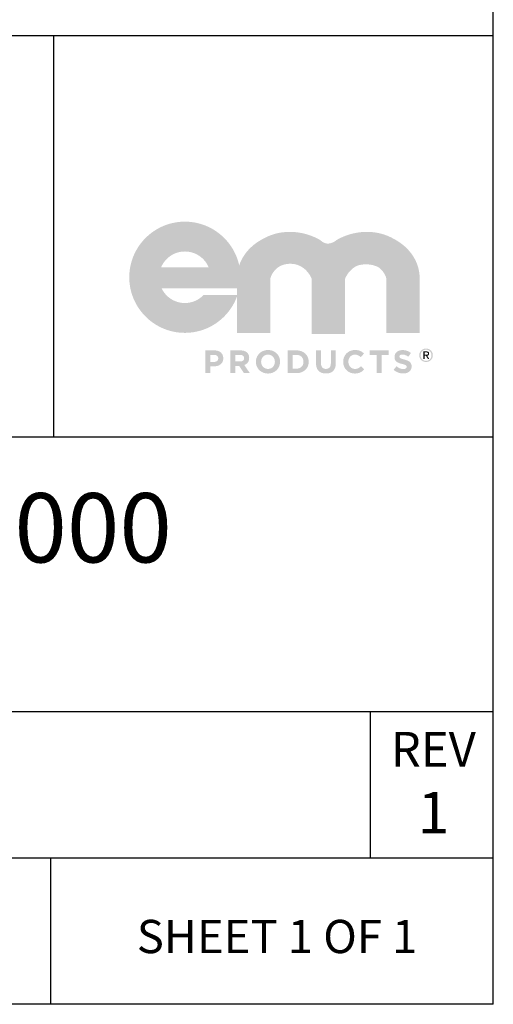
# Model space of a CAD drawing. Units: inches. Extents: x 8 to 168, y 8 to 126.
# Drawn here: x 157 to 168, y 8 to 32 of the extents above; entities that cross this region are included whole.
import ezdxf

# ---------------------------------------------------------------- set-up
doc = ezdxf.new("R2010")
doc.units = ezdxf.units.IN
doc.header["$LTSCALE"] = 16
doc.header["$MEASUREMENT"] = 0
doc.layers.add('FORMAT', color=7, linetype='Continuous')
doc.layers.add('LOGO_BLACK', color=7, linetype='Continuous')
doc.styles.add('SLDTEXTSTYLE0', font='TXT', dxfattribs={"width": 0.75})
doc.styles.add('SLDTEXTSTYLE2', font='TXT', dxfattribs={"width": 0.6875})

# ---------------------------------------------------------------- blocks, each defined once
blk = doc.blocks.new('SW_NOTE_1')
at = {"layer": 'FORMAT', "color": 0, "char_height": 1.66667, "attachment_point": 2, "style": 'SLDTEXTSTYLE0'}
for s, insert in [('SUREE0-04PF-1-00000000', (13.099, 2.148)), ('Sales Drawing', (12.772, -0.074))]:
    blk.add_mtext(s, dxfattribs=dict(at, insert=insert))

msp = doc.modelspace()

# ---------------------------------------------------------------- hatches: boundary and pattern name
at = {"layer": 'LOGO_BLACK'}
h = msp.add_hatch(color=256, dxfattribs=at)
edge = h.paths.add_edge_path(flags=0)
edge.add_spline(control_points=[(166.2298, 24.1347), (166.2285, 25.0401), (166.2309, 25.4389)], knot_values=[0, 0, 0, 1, 1, 1], weights=[1, 1, 1], degree=2, periodic=0)
edge.add_spline(control_points=[(166.2309, 25.4389), (166.2329, 25.8144), (166.0226, 26.1796), (165.6084, 26.3973)], knot_values=[0, 0, 0, 0, 1, 1, 1, 1], weights=[1, 1, 1, 1], degree=3, periodic=0)
edge.add_spline(control_points=[(165.6084, 26.3973), (165.3959, 26.5196), (165.1542, 26.5726), (164.9139, 26.5647)], knot_values=[0, 0, 0, 0, 1, 1, 1, 1], weights=[1, 1, 1, 1], degree=3, periodic=0)
edge.add_spline(control_points=[(164.9139, 26.5647), (164.6734, 26.5568), (164.4345, 26.4877), (164.2274, 26.3656)], knot_values=[0, 0, 0, 0, 1, 1, 1, 1], weights=[1, 1, 1, 1], degree=3, periodic=0)
edge.add_spline(control_points=[(164.2274, 26.3656), (164.2154, 26.3545), (164.2037, 26.3451), (164.1921, 26.3366)], knot_values=[0, 0, 0, 0, 1, 1, 1, 1], weights=[1, 1, 1, 1], degree=3, periodic=0)
edge.add_spline(control_points=[(164.1921, 26.3366), (164.1722, 26.3263), (164.1525, 26.3166), (164.1327, 26.3086)], knot_values=[0, 0, 0, 0, 1, 1, 1, 1], weights=[1, 1, 1, 1], degree=3, periodic=0)
edge.add_spline(control_points=[(164.1327, 26.3086), (164.0426, 26.2719), (163.9523, 26.2666), (163.8455, 26.3656)], knot_values=[0, 0, 0, 0, 1, 1, 1, 1], weights=[1, 1, 1, 1], degree=3, periodic=0)
edge.add_spline(control_points=[(163.8455, 26.3656), (163.6383, 26.4877), (163.3993, 26.5568), (163.159, 26.5647)], knot_values=[0, 0, 0, 0, 1, 1, 1, 1], weights=[1, 1, 1, 1], degree=3, periodic=0)
edge.add_spline(control_points=[(163.159, 26.5647), (162.9186, 26.5726), (162.6769, 26.5196), (162.4645, 26.3973)], knot_values=[0, 0, 0, 0, 1, 1, 1, 1], weights=[1, 1, 1, 1], degree=3, periodic=0)
edge.add_spline(control_points=[(162.4645, 26.3973), (162.1705, 26.2429), (161.9798, 26.014), (161.8943, 25.76)], knot_values=[0, 0, 0, 0, 1, 1, 1, 1], weights=[1, 1, 1, 1], degree=3, periodic=0)
edge.add_spline(control_points=[(161.8943, 25.76), (161.7632, 26.3603), (161.2279, 26.8111), (160.589, 26.8111)], knot_values=[0, 0, 0, 0, 1, 1, 1, 1], weights=[1, 1, 1, 1], degree=3, periodic=0)
edge.add_spline(control_points=[(160.589, 26.8111), (159.8522, 26.8111), (159.2528, 26.2117), (159.2528, 25.4749)], knot_values=[0, 0, 0, 0, 1, 1, 1, 1], weights=[1, 1, 1, 1], degree=3, periodic=0)
edge.add_spline(control_points=[(159.2528, 25.4749), (159.2528, 24.7381), (159.8522, 24.1386), (160.589, 24.1386)], knot_values=[0, 0, 0, 0, 1, 1, 1, 1], weights=[1, 1, 1, 1], degree=3, periodic=0)
edge.add_spline(control_points=[(160.589, 24.1386), (161.165, 24.1386), (161.6558, 24.5055), (161.8432, 25.0174)], knot_values=[0, 0, 0, 0, 1, 1, 1, 1], weights=[1, 1, 1, 1], degree=3, periodic=0)
edge.add_spline(control_points=[(161.8432, 25.0174), (161.8436, 24.6053), (161.843, 24.1347)], knot_values=[0, 0, 0, 1, 1, 1], weights=[1, 1, 1], degree=2, periodic=0)
edge.add_line((161.843, 24.1347), (162.252, 24.1347))
edge.add_line((162.252, 24.1347), (162.6451, 24.1347))
edge.add_line((162.6451, 24.1347), (162.6451, 24.7934))
edge.add_line((162.6451, 24.7934), (162.6451, 25.452))
edge.add_spline(control_points=[(162.6451, 25.452), (162.666, 25.5376), (162.7353, 25.6238)], knot_values=[0, 0, 0, 1, 1, 1], weights=[1, 1, 1], degree=2, periodic=0)
edge.add_spline(control_points=[(162.7353, 25.6238), (162.8044, 25.7099), (162.922, 25.7966), (163.1152, 25.7986)], knot_values=[0, 0, 0, 0, 1, 1, 1, 1], weights=[1, 1, 1, 1], degree=3, periodic=0)
edge.add_spline(control_points=[(163.1152, 25.7986), (163.3083, 25.8006), (163.4378, 25.7112), (163.519, 25.6215)], knot_values=[0, 0, 0, 0, 1, 1, 1, 1], weights=[1, 1, 1, 1], degree=3, periodic=0)
edge.add_spline(control_points=[(163.519, 25.6215), (163.6001, 25.5317), (163.633, 25.4414)], knot_values=[0, 0, 0, 1, 1, 1], weights=[1, 1, 1], degree=2, periodic=0)
edge.add_line((163.633, 25.4414), (163.633, 24.7775))
edge.add_line((163.633, 24.7775), (163.633, 24.1135))
edge.add_line((163.633, 24.1135), (164.0367, 24.1135))
edge.add_line((164.0367, 24.1135), (164.0418, 24.1135))
edge.add_line((164.0418, 24.1135), (164.4398, 24.1135))
edge.add_line((164.4398, 24.1135), (164.4403, 24.1135))
edge.add_line((164.4403, 24.1135), (164.4403, 24.788))
edge.add_line((164.4403, 24.788), (164.4403, 25.4427))
edge.add_spline(control_points=[(164.4403, 25.4427), (164.4447, 25.454), (164.4783, 25.5379), (164.5538, 25.6215)], knot_values=[0, 0, 0, 0, 1, 1, 1, 1], weights=[1, 1, 1, 1], degree=3, periodic=0)
edge.add_spline(control_points=[(164.5538, 25.6215), (164.5973, 25.6694), (164.6545, 25.7172), (164.728, 25.751)], knot_values=[0, 0, 0, 0, 1, 1, 1, 1], weights=[1, 1, 1, 1], degree=3, periodic=0)
edge.add_spline(control_points=[(164.728, 25.751), (164.785, 25.7714), (164.8526, 25.7845), (164.933, 25.7853)], knot_values=[0, 0, 0, 0, 1, 1, 1, 1], weights=[1, 1, 1, 1], degree=3, periodic=0)
edge.add_spline(control_points=[(164.933, 25.7853), (165.0538, 25.7865), (165.1543, 25.758), (165.2361, 25.7176)], knot_values=[0, 0, 0, 0, 1, 1, 1, 1], weights=[1, 1, 1, 1], degree=3, periodic=0)
edge.add_spline(control_points=[(165.2361, 25.7176), (165.278, 25.6894), (165.3113, 25.6565), (165.3376, 25.6238)], knot_values=[0, 0, 0, 0, 1, 1, 1, 1], weights=[1, 1, 1, 1], degree=3, periodic=0)
edge.add_spline(control_points=[(165.3376, 25.6238), (165.4068, 25.5376), (165.4277, 25.452)], knot_values=[0, 0, 0, 1, 1, 1], weights=[1, 1, 1], degree=2, periodic=0)
edge.add_line((165.4277, 25.452), (165.4277, 24.7934))
edge.add_line((165.4277, 24.7934), (165.4277, 24.1347))
edge.add_line((165.4277, 24.1347), (165.8208, 24.1347))
edge.add_line((165.8208, 24.1347), (166.2298, 24.1347))
edge = h.paths.add_edge_path(flags=0)
edge.add_line((161.1589, 25.7172), (160.0191, 25.7172))
edge.add_spline(control_points=[(160.0191, 25.7172), (160.1137, 25.9385), (160.3335, 26.0941), (160.589, 26.0941)], knot_values=[0, 0, 0, 0, 1, 1, 1, 1], weights=[1, 1, 1, 1], degree=3, periodic=0)
edge.add_spline(control_points=[(160.589, 26.0941), (160.8445, 26.0941), (161.0643, 25.9385), (161.1589, 25.7172)], knot_values=[0, 0, 0, 0, 1, 1, 1, 1], weights=[1, 1, 1, 1], degree=3, periodic=0)
edge = h.paths.add_edge_path(flags=0)
edge.add_line((161.1509, 25.2111), (161.8428, 25.2111))
edge.add_spline(control_points=[(161.8428, 25.2111), (161.8429, 25.1593), (161.843, 25.1048), (161.8431, 25.0489)], knot_values=[0, 0, 0, 0, 1, 1, 1, 1], weights=[1, 1, 1, 1], degree=3, periodic=0)
edge.add_line((161.8431, 25.0489), (161.0373, 25.0489))
edge.add_spline(control_points=[(161.0373, 25.0489), (160.9245, 24.9301), (160.7654, 24.8557), (160.589, 24.8557)], knot_values=[0, 0, 0, 0, 1, 1, 1, 1], weights=[1, 1, 1, 1], degree=3, periodic=0)
edge.add_spline(control_points=[(160.589, 24.8557), (160.3417, 24.8557), (160.1279, 25.0014), (160.0288, 25.2115)], knot_values=[0, 0, 0, 0, 1, 1, 1, 1], weights=[1, 1, 1, 1], degree=3, periodic=0)
edge.add_line((160.0288, 25.2115), (161.1492, 25.2115))
edge.add_spline(control_points=[(161.1492, 25.2115), (161.1492, 25.2113), (161.1509, 25.2111)], knot_values=[0, 0, 0, 1, 1, 1], weights=[1, 1, 1], degree=2, periodic=0)
h = msp.add_hatch(color=256, dxfattribs=at)
edge = h.paths.add_edge_path(flags=0)
edge.add_spline(control_points=[(161.5113, 23.5261), (161.5113, 23.3998), (161.413, 23.3343), (161.2907, 23.3343)], knot_values=[0, 0, 0, 0, 1, 1, 1, 1], weights=[1, 1, 1, 1], degree=3, periodic=0)
edge.add_line((161.2907, 23.3343), (161.1994, 23.3343))
edge.add_line((161.1994, 23.3343), (161.1994, 23.1705))
edge.add_line((161.1994, 23.1705), (161.0793, 23.1705))
edge.add_line((161.0793, 23.1705), (161.0793, 23.7164))
edge.add_line((161.0793, 23.7164), (161.3023, 23.7164))
edge.add_spline(control_points=[(161.3023, 23.7164), (161.4326, 23.7164), (161.5113, 23.6392), (161.5113, 23.5277)], knot_values=[0, 0, 0, 0, 1, 1, 1, 1], weights=[1, 1, 1, 1], degree=3, periodic=0)
edge.add_line((161.5113, 23.5277), (161.5113, 23.5261))
edge = h.paths.add_edge_path(flags=0)
edge.add_line((161.1994, 23.4411), (161.2945, 23.4411))
edge.add_spline(control_points=[(161.2945, 23.4411), (161.3546, 23.4411), (161.3897, 23.477), (161.3897, 23.5238)], knot_values=[0, 0, 0, 0, 1, 1, 1, 1], weights=[1, 1, 1, 1], degree=3, periodic=0)
edge.add_line((161.3897, 23.5238), (161.3897, 23.5253))
edge.add_spline(control_points=[(161.3897, 23.5253), (161.3897, 23.5791), (161.3522, 23.608), (161.2922, 23.608)], knot_values=[0, 0, 0, 0, 1, 1, 1, 1], weights=[1, 1, 1, 1], degree=3, periodic=0)
edge.add_line((161.2922, 23.608), (161.1994, 23.608))
edge.add_line((161.1994, 23.608), (161.1994, 23.4411))
h = msp.add_hatch(color=256, dxfattribs=at)
edge = h.paths.add_edge_path(flags=0)
edge.add_spline(control_points=[(162.1337, 23.5347), (162.1337, 23.4466), (162.0861, 23.3912), (162.0167, 23.3655)], knot_values=[0, 0, 0, 0, 1, 1, 1, 1], weights=[1, 1, 1, 1], degree=3, periodic=0)
edge.add_line((162.0167, 23.3655), (162.1501, 23.1705))
edge.add_line((162.1501, 23.1705), (162.0097, 23.1705))
edge.add_line((162.0097, 23.1705), (161.8927, 23.3452))
edge.add_line((161.8927, 23.3452), (161.7984, 23.3452))
edge.add_line((161.7984, 23.3452), (161.7984, 23.1705))
edge.add_line((161.7984, 23.1705), (161.6783, 23.1705))
edge.add_line((161.6783, 23.1705), (161.6783, 23.7163))
edge.add_line((161.6783, 23.7163), (161.9279, 23.7163))
edge.add_spline(control_points=[(161.9279, 23.7163), (162.0565, 23.7163), (162.1337, 23.6485), (162.1337, 23.5362)], knot_values=[0, 0, 0, 0, 1, 1, 1, 1], weights=[1, 1, 1, 1], degree=3, periodic=0)
edge.add_line((162.1337, 23.5362), (162.1337, 23.5347))
edge = h.paths.add_edge_path(flags=0)
edge.add_line((161.7984, 23.4512), (161.92, 23.4512))
edge.add_spline(control_points=[(161.92, 23.4512), (161.9785, 23.4512), (162.0121, 23.4824), (162.0121, 23.5284)], knot_values=[0, 0, 0, 0, 1, 1, 1, 1], weights=[1, 1, 1, 1], degree=3, periodic=0)
edge.add_line((162.0121, 23.5284), (162.0121, 23.53))
edge.add_spline(control_points=[(162.0121, 23.53), (162.0121, 23.5815), (161.9762, 23.608), (161.9177, 23.608)], knot_values=[0, 0, 0, 0, 1, 1, 1, 1], weights=[1, 1, 1, 1], degree=3, periodic=0)
edge.add_line((161.9177, 23.608), (161.7984, 23.608))
edge.add_line((161.7984, 23.608), (161.7984, 23.4512))
h = msp.add_hatch(color=256, dxfattribs=at)
edge = h.paths.add_edge_path(flags=0)
edge.add_spline(control_points=[(162.8762, 23.4434), (162.8762, 23.2883), (162.7538, 23.1612), (162.5854, 23.1612)], knot_values=[0, 0, 0, 0, 1, 1, 1, 1], weights=[1, 1, 1, 1], degree=3, periodic=0)
edge.add_spline(control_points=[(162.5854, 23.1612), (162.4169, 23.1612), (162.296, 23.2867), (162.296, 23.4419)], knot_values=[0, 0, 0, 0, 1, 1, 1, 1], weights=[1, 1, 1, 1], degree=3, periodic=0)
edge.add_line((162.296, 23.4419), (162.296, 23.4434))
edge.add_spline(control_points=[(162.296, 23.4434), (162.296, 23.5986), (162.4185, 23.7257), (162.5869, 23.7257)], knot_values=[0, 0, 0, 0, 1, 1, 1, 1], weights=[1, 1, 1, 1], degree=3, periodic=0)
edge.add_spline(control_points=[(162.5869, 23.7257), (162.7553, 23.7257), (162.8762, 23.6002), (162.8762, 23.445)], knot_values=[0, 0, 0, 0, 1, 1, 1, 1], weights=[1, 1, 1, 1], degree=3, periodic=0)
edge.add_line((162.8762, 23.445), (162.8762, 23.4434))
edge = h.paths.add_edge_path(flags=0)
edge.add_spline(control_points=[(162.4216, 23.4434), (162.4216, 23.3498), (162.4902, 23.2719), (162.5869, 23.2719)], knot_values=[0, 0, 0, 0, 1, 1, 1, 1], weights=[1, 1, 1, 1], degree=3, periodic=0)
edge.add_spline(control_points=[(162.5869, 23.2719), (162.6836, 23.2719), (162.7507, 23.3483), (162.7507, 23.4419)], knot_values=[0, 0, 0, 0, 1, 1, 1, 1], weights=[1, 1, 1, 1], degree=3, periodic=0)
edge.add_line((162.7507, 23.4419), (162.7507, 23.4434))
edge.add_spline(control_points=[(162.7507, 23.4434), (162.7507, 23.5371), (162.6821, 23.615), (162.5854, 23.615)], knot_values=[0, 0, 0, 0, 1, 1, 1, 1], weights=[1, 1, 1, 1], degree=3, periodic=0)
edge.add_spline(control_points=[(162.5854, 23.615), (162.4887, 23.615), (162.4216, 23.5386), (162.4216, 23.445)], knot_values=[0, 0, 0, 0, 1, 1, 1, 1], weights=[1, 1, 1, 1], degree=3, periodic=0)
edge.add_line((162.4216, 23.445), (162.4216, 23.4434))
h = msp.add_hatch(color=256, dxfattribs=at)
edge = h.paths.add_edge_path(flags=0)
edge.add_spline(control_points=[(163.5641, 23.4434), (163.5641, 23.2898), (163.4455, 23.1705), (163.2741, 23.1705)], knot_values=[0, 0, 0, 0, 1, 1, 1, 1], weights=[1, 1, 1, 1], degree=3, periodic=0)
edge.add_line((163.2741, 23.1705), (163.0612, 23.1705))
edge.add_line((163.0612, 23.1705), (163.0612, 23.7164))
edge.add_line((163.0612, 23.7164), (163.2741, 23.7164))
edge.add_spline(control_points=[(163.2741, 23.7164), (163.4455, 23.7164), (163.5641, 23.5986), (163.5641, 23.445)], knot_values=[0, 0, 0, 0, 1, 1, 1, 1], weights=[1, 1, 1, 1], degree=3, periodic=0)
edge.add_line((163.5641, 23.445), (163.5641, 23.4434))
edge = h.paths.add_edge_path(flags=0)
edge.add_line((163.1812, 23.279), (163.2741, 23.279))
edge.add_spline(control_points=[(163.2741, 23.279), (163.3723, 23.279), (163.4386, 23.3452), (163.4386, 23.4419)], knot_values=[0, 0, 0, 0, 1, 1, 1, 1], weights=[1, 1, 1, 1], degree=3, periodic=0)
edge.add_line((163.4386, 23.4419), (163.4386, 23.4434))
edge.add_spline(control_points=[(163.4386, 23.4434), (163.4386, 23.5401), (163.3723, 23.6079), (163.2741, 23.6079)], knot_values=[0, 0, 0, 0, 1, 1, 1, 1], weights=[1, 1, 1, 1], degree=3, periodic=0)
edge.add_line((163.2741, 23.6079), (163.1812, 23.6079))
edge.add_line((163.1812, 23.6079), (163.1812, 23.279))
h = msp.add_hatch(color=256, dxfattribs=at)
edge = h.paths.add_edge_path(flags=0)
edge.add_spline(control_points=[(164.2161, 23.4083), (164.2161, 23.243), (164.1233, 23.162), (163.9768, 23.162)], knot_values=[0, 0, 0, 0, 1, 1, 1, 1], weights=[1, 1, 1, 1], degree=3, periodic=0)
edge.add_spline(control_points=[(163.9768, 23.162), (163.8302, 23.162), (163.7405, 23.2438), (163.7405, 23.4045)], knot_values=[0, 0, 0, 0, 1, 1, 1, 1], weights=[1, 1, 1, 1], degree=3, periodic=0)
edge.add_line((163.7405, 23.4045), (163.7405, 23.7164))
edge.add_line((163.7405, 23.7164), (163.8606, 23.7164))
edge.add_line((163.8606, 23.7164), (163.8606, 23.4076))
edge.add_spline(control_points=[(163.8606, 23.4076), (163.8606, 23.3187), (163.905, 23.2726), (163.9783, 23.2726)], knot_values=[0, 0, 0, 0, 1, 1, 1, 1], weights=[1, 1, 1, 1], degree=3, periodic=0)
edge.add_spline(control_points=[(163.9783, 23.2726), (164.0516, 23.2726), (164.0961, 23.3171), (164.0961, 23.4037)], knot_values=[0, 0, 0, 0, 1, 1, 1, 1], weights=[1, 1, 1, 1], degree=3, periodic=0)
edge.add_line((164.0961, 23.4037), (164.0961, 23.7164))
edge.add_line((164.0961, 23.7164), (164.2161, 23.7164))
edge.add_line((164.2161, 23.7164), (164.2161, 23.4083))
h = msp.add_hatch(color=256, dxfattribs=at)
edge = h.paths.add_edge_path(flags=0)
edge.add_spline(control_points=[(164.8963, 23.2587), (164.8401, 23.1986), (164.7778, 23.1612), (164.6724, 23.1612)], knot_values=[0, 0, 0, 0, 1, 1, 1, 1], weights=[1, 1, 1, 1], degree=3, periodic=0)
edge.add_spline(control_points=[(164.6724, 23.1612), (164.5118, 23.1612), (164.3925, 23.2851), (164.3925, 23.4419)], knot_values=[0, 0, 0, 0, 1, 1, 1, 1], weights=[1, 1, 1, 1], degree=3, periodic=0)
edge.add_line((164.3925, 23.4419), (164.3925, 23.4434))
edge.add_spline(control_points=[(164.3925, 23.4434), (164.3925, 23.5986), (164.5095, 23.7257), (164.6772, 23.7257)], knot_values=[0, 0, 0, 0, 1, 1, 1, 1], weights=[1, 1, 1, 1], degree=3, periodic=0)
edge.add_spline(control_points=[(164.6772, 23.7257), (164.7801, 23.7257), (164.8417, 23.6914), (164.8924, 23.6415)], knot_values=[0, 0, 0, 0, 1, 1, 1, 1], weights=[1, 1, 1, 1], degree=3, periodic=0)
edge.add_line((164.8924, 23.6415), (164.8159, 23.5533))
edge.add_spline(control_points=[(164.8159, 23.5533), (164.7738, 23.5916), (164.731, 23.615), (164.6764, 23.615)], knot_values=[0, 0, 0, 0, 1, 1, 1, 1], weights=[1, 1, 1, 1], degree=3, periodic=0)
edge.add_spline(control_points=[(164.6764, 23.615), (164.5843, 23.615), (164.518, 23.5386), (164.518, 23.445)], knot_values=[0, 0, 0, 0, 1, 1, 1, 1], weights=[1, 1, 1, 1], degree=3, periodic=0)
edge.add_line((164.518, 23.445), (164.518, 23.4434))
edge.add_spline(control_points=[(164.518, 23.4434), (164.518, 23.3499), (164.5828, 23.2719), (164.6764, 23.2719)], knot_values=[0, 0, 0, 0, 1, 1, 1, 1], weights=[1, 1, 1, 1], degree=3, periodic=0)
edge.add_spline(control_points=[(164.6764, 23.2719), (164.7388, 23.2719), (164.777, 23.2969), (164.8198, 23.3359)], knot_values=[0, 0, 0, 0, 1, 1, 1, 1], weights=[1, 1, 1, 1], degree=3, periodic=0)
edge.add_line((164.8198, 23.3359), (164.8963, 23.2587))
msp.add_hatch(color=256, dxfattribs=at).paths.add_polyline_path([(165.4836, 23.6056), (165.3175, 23.6056), (165.3175, 23.1705), (165.1974, 23.1705), (165.1974, 23.6056), (165.0313, 23.6056), (165.0313, 23.7164), (165.4836, 23.7164)], flags=0)
h = msp.add_hatch(color=256, dxfattribs=at)
edge = h.paths.add_edge_path(flags=0)
edge.add_spline(control_points=[(166.0365, 23.3319), (166.0365, 23.2236), (165.9539, 23.1627), (165.8361, 23.1627)], knot_values=[0, 0, 0, 0, 1, 1, 1, 1], weights=[1, 1, 1, 1], degree=3, periodic=0)
edge.add_spline(control_points=[(165.8361, 23.1627), (165.7535, 23.1627), (165.6701, 23.1916), (165.6045, 23.2501)], knot_values=[0, 0, 0, 0, 1, 1, 1, 1], weights=[1, 1, 1, 1], degree=3, periodic=0)
edge.add_line((165.6045, 23.2501), (165.6755, 23.3351))
edge.add_spline(control_points=[(165.6755, 23.3351), (165.7246, 23.2946), (165.7761, 23.2687), (165.8385, 23.2687)], knot_values=[0, 0, 0, 0, 1, 1, 1, 1], weights=[1, 1, 1, 1], degree=3, periodic=0)
edge.add_spline(control_points=[(165.8385, 23.2687), (165.8875, 23.2687), (165.9172, 23.2883), (165.9172, 23.3203)], knot_values=[0, 0, 0, 0, 1, 1, 1, 1], weights=[1, 1, 1, 1], degree=3, periodic=0)
edge.add_line((165.9172, 23.3203), (165.9172, 23.3218))
edge.add_spline(control_points=[(165.9172, 23.3218), (165.9172, 23.3522), (165.8985, 23.3678), (165.8073, 23.3912)], knot_values=[0, 0, 0, 0, 1, 1, 1, 1], weights=[1, 1, 1, 1], degree=3, periodic=0)
edge.add_spline(control_points=[(165.8073, 23.3912), (165.6973, 23.4193), (165.6263, 23.4497), (165.6263, 23.5581)], knot_values=[0, 0, 0, 0, 1, 1, 1, 1], weights=[1, 1, 1, 1], degree=3, periodic=0)
edge.add_line((165.6263, 23.5581), (165.6263, 23.5597))
edge.add_spline(control_points=[(165.6263, 23.5597), (165.6263, 23.6587), (165.7059, 23.7242), (165.8174, 23.7242)], knot_values=[0, 0, 0, 0, 1, 1, 1, 1], weights=[1, 1, 1, 1], degree=3, periodic=0)
edge.add_spline(control_points=[(165.8174, 23.7242), (165.897, 23.7242), (165.9648, 23.6992), (166.0201, 23.6548)], knot_values=[0, 0, 0, 0, 1, 1, 1, 1], weights=[1, 1, 1, 1], degree=3, periodic=0)
edge.add_line((166.0201, 23.6548), (165.9577, 23.5643))
edge.add_spline(control_points=[(165.9577, 23.5643), (165.9095, 23.5979), (165.8618, 23.6182), (165.8158, 23.6182)], knot_values=[0, 0, 0, 0, 1, 1, 1, 1], weights=[1, 1, 1, 1], degree=3, periodic=0)
edge.add_spline(control_points=[(165.8158, 23.6182), (165.7699, 23.6182), (165.7456, 23.5971), (165.7456, 23.5705)], knot_values=[0, 0, 0, 0, 1, 1, 1, 1], weights=[1, 1, 1, 1], degree=3, periodic=0)
edge.add_line((165.7456, 23.5705), (165.7456, 23.569))
edge.add_spline(control_points=[(165.7456, 23.569), (165.7456, 23.5332), (165.7691, 23.5214), (165.8634, 23.4973)], knot_values=[0, 0, 0, 0, 1, 1, 1, 1], weights=[1, 1, 1, 1], degree=3, periodic=0)
edge.add_spline(control_points=[(165.8634, 23.4973), (165.9741, 23.4684), (166.0365, 23.4286), (166.0365, 23.3335)], knot_values=[0, 0, 0, 0, 1, 1, 1, 1], weights=[1, 1, 1, 1], degree=3, periodic=0)
edge.add_line((166.0365, 23.3335), (166.0365, 23.3319))
h = msp.add_hatch(color=256, dxfattribs=at)
edge = h.paths.add_edge_path(flags=0)
edge.add_spline(control_points=[(166.3841, 23.7609), (166.4721, 23.7609), (166.5469, 23.6928), (166.5469, 23.6003)], knot_values=[0, 0, 0, 0, 1, 1, 1, 1], weights=[1, 1, 1, 1], degree=3, periodic=0)
edge.add_spline(control_points=[(166.5469, 23.6003), (166.5469, 23.507), (166.4721, 23.4387), (166.3841, 23.4387)], knot_values=[0, 0, 0, 0, 1, 1, 1, 1], weights=[1, 1, 1, 1], degree=3, periodic=0)
edge.add_spline(control_points=[(166.3841, 23.4387), (166.2957, 23.4387), (166.2207, 23.507), (166.2207, 23.6003)], knot_values=[0, 0, 0, 0, 1, 1, 1, 1], weights=[1, 1, 1, 1], degree=3, periodic=0)
edge.add_spline(control_points=[(166.2207, 23.6003), (166.2207, 23.6928), (166.2957, 23.7609), (166.3841, 23.7609)], knot_values=[0, 0, 0, 0, 1, 1, 1, 1], weights=[1, 1, 1, 1], degree=3, periodic=0)
edge = h.paths.add_edge_path(flags=0)
edge.add_spline(control_points=[(166.3841, 23.4657), (166.4569, 23.4657), (166.5145, 23.5226), (166.5145, 23.6003)], knot_values=[0, 0, 0, 0, 1, 1, 1, 1], weights=[1, 1, 1, 1], degree=3, periodic=0)
edge.add_spline(control_points=[(166.5145, 23.6003), (166.5145, 23.6765), (166.4569, 23.7341), (166.3841, 23.7341)], knot_values=[0, 0, 0, 0, 1, 1, 1, 1], weights=[1, 1, 1, 1], degree=3, periodic=0)
edge.add_spline(control_points=[(166.3841, 23.7341), (166.3105, 23.7341), (166.253, 23.6765), (166.253, 23.6003)], knot_values=[0, 0, 0, 0, 1, 1, 1, 1], weights=[1, 1, 1, 1], degree=3, periodic=0)
edge.add_spline(control_points=[(166.253, 23.6003), (166.253, 23.5226), (166.3105, 23.4657), (166.3841, 23.4657)], knot_values=[0, 0, 0, 0, 1, 1, 1, 1], weights=[1, 1, 1, 1], degree=3, periodic=0)
h = msp.add_hatch(dxfattribs=at)
h.set_pattern_fill('ANSI31', color=256, scale=16, style=0)
edge = h.paths.add_edge_path(flags=0)
edge.add_spline(control_points=[(166.4583, 23.6399), (166.4583, 23.6065), (166.4374, 23.5922), (166.4103, 23.5888)], knot_values=[0, 0, 0, 0, 1, 1, 1, 1], weights=[1, 1, 1, 1], degree=3, periodic=0)
edge.add_line((166.4103, 23.5888), (166.4631, 23.507))
edge.add_line((166.4631, 23.507), (166.4315, 23.507))
edge.add_line((166.4315, 23.507), (166.3825, 23.5874))
edge.add_line((166.3825, 23.5874), (166.3502, 23.5874))
edge.add_line((166.3502, 23.5874), (166.3502, 23.507))
edge.add_line((166.3502, 23.507), (166.322, 23.507))
edge.add_line((166.322, 23.507), (166.322, 23.6928))
edge.add_line((166.322, 23.6928), (166.3927, 23.6928))
edge.add_spline(control_points=[(166.3927, 23.6928), (166.4365, 23.6928), (166.4583, 23.6765), (166.4583, 23.6399)], knot_values=[0, 0, 0, 0, 1, 1, 1, 1], weights=[1, 1, 1, 1], degree=3, periodic=0)
edge = h.paths.add_edge_path(flags=0)
edge.add_spline(control_points=[(166.384, 23.6113), (166.4078, 23.6113), (166.4291, 23.613), (166.4291, 23.6417)], knot_values=[0, 0, 0, 0, 1, 1, 1, 1], weights=[1, 1, 1, 1], degree=3, periodic=0)
edge.add_spline(control_points=[(166.4291, 23.6417), (166.4291, 23.6646), (166.4081, 23.6689), (166.3884, 23.6689)], knot_values=[0, 0, 0, 0, 1, 1, 1, 1], weights=[1, 1, 1, 1], degree=3, periodic=0)
edge.add_line((166.3884, 23.6689), (166.3502, 23.6689))
edge.add_line((166.3502, 23.6689), (166.3502, 23.6113))
edge.add_line((166.3502, 23.6113), (166.384, 23.6113))
h = msp.add_hatch(color=256, dxfattribs=at)
edge = h.paths.add_edge_path(flags=0)
edge.add_spline(control_points=[(166.4583, 23.6399), (166.4583, 23.6065), (166.4374, 23.5922), (166.4103, 23.5888)], knot_values=[0, 0, 0, 0, 1, 1, 1, 1], weights=[1, 1, 1, 1], degree=3, periodic=0)
edge.add_line((166.4103, 23.5888), (166.4631, 23.507))
edge.add_line((166.4631, 23.507), (166.4315, 23.507))
edge.add_line((166.4315, 23.507), (166.3825, 23.5874))
edge.add_line((166.3825, 23.5874), (166.3502, 23.5874))
edge.add_line((166.3502, 23.5874), (166.3502, 23.507))
edge.add_line((166.3502, 23.507), (166.322, 23.507))
edge.add_line((166.322, 23.507), (166.322, 23.6928))
edge.add_line((166.322, 23.6928), (166.3927, 23.6928))
edge.add_spline(control_points=[(166.3927, 23.6928), (166.4365, 23.6928), (166.4583, 23.6765), (166.4583, 23.6399)], knot_values=[0, 0, 0, 0, 1, 1, 1, 1], weights=[1, 1, 1, 1], degree=3, periodic=0)
edge = h.paths.add_edge_path(flags=0)
edge.add_spline(control_points=[(166.384, 23.6113), (166.4078, 23.6113), (166.4291, 23.613), (166.4291, 23.6417)], knot_values=[0, 0, 0, 0, 1, 1, 1, 1], weights=[1, 1, 1, 1], degree=3, periodic=0)
edge.add_spline(control_points=[(166.4291, 23.6417), (166.4291, 23.6646), (166.4081, 23.6689), (166.3884, 23.6689)], knot_values=[0, 0, 0, 0, 1, 1, 1, 1], weights=[1, 1, 1, 1], degree=3, periodic=0)
edge.add_line((166.3884, 23.6689), (166.3502, 23.6689))
edge.add_line((166.3502, 23.6689), (166.3502, 23.6113))
edge.add_line((166.3502, 23.6113), (166.384, 23.6113))

# ---------------------------------------------------------------- linework, layer by layer
at = {"layer": 'FORMAT'}
for p, q in [((168, 8), (168, 126)), ((168, 31.2777), (124.8, 31.2777)), ((157.4419, 21.6404), (157.4419, 31.2777)), ((124.8, 21.6404), (168, 21.6404)), ((124.8, 15.04), (168, 15.04)), ((165.0408, 15.04), (165.0408, 11.52)), ((124.8, 11.52), (168, 11.52)), ((157.363, 11.52), (157.363, 8)), ((168, 8), (8, 8))]:
    msp.add_line(p, q, dxfattribs=at)

# ---------------------------------------------------------------- block references
msp.add_blockref('SW_NOTE_1', (133.5174, 18.1391), dxfattribs=at)

# ---------------------------------------------------------------- texts
for s, insert, char_height, attachment_point, style in [('REV', (165.5355, 14.5474), 0.83333, 1, 'SLDTEXTSTYLE0'), ('1', (166.5624, 13.1062), 1, 2, 'SLDTEXTSTYLE0'), ('SHEET 1 OF 1', (162.8041, 10.03), 0.8, 2, 'SLDTEXTSTYLE2')]:
    msp.add_mtext(s, dxfattribs=dict(at, insert=insert, char_height=char_height, attachment_point=attachment_point, style=style))

doc.saveas('drawing.dxf')
